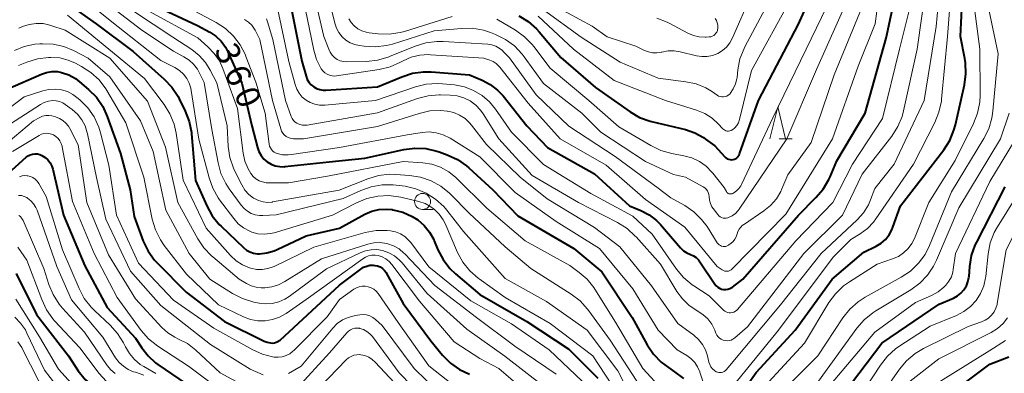
# Model space of a CAD drawing. Units: metres. Extents: x -75650 to -74000, y 22500 to 24000.
# Drawn here: x -74419 to -74265, y 23590 to 23646 of the extents above; entities that cross this region are included whole.
import ezdxf

# ---------------------------------------------------------------- set-up
doc = ezdxf.new("R2010")
doc.units = ezdxf.units.M
for name, color, linetype, lineweight in [('633100_広葉樹林', 7, 'Continuous', 13), ('633200_針葉樹林', 7, 'Continuous', 13), ('710100_等高線(計曲線)', 7, 'Continuous', 40), ('710200_等高線(主曲線)', 7, 'Continuous', 13)]:
    doc.layers.add(name, color=color, linetype=linetype, lineweight=lineweight)
doc.styles.add('Style-WORKING', font='MS Gothic.ttf')

msp = doc.modelspace()

# ---------------------------------------------------------------- linework, layer by layer
at = {"layer": '633100_広葉樹林', "linetype": 'Continuous', "lineweight": 13}
msp.add_line((-74355.96, 23615.92), (-74354.29, 23615.92), dxfattribs=at)
msp.add_circle((-74355.96, 23617.17), 1.25, dxfattribs=at)
at = {"layer": '633200_針葉樹林', "linetype": 'Continuous', "lineweight": 13}
msp.add_line((-74300.05, 23627), (-74297.97, 23627), dxfattribs=at)
at = {"layer": '633200_針葉樹林', "linetype": 'Continuous', "lineweight": 13, "flags": 128}
msp.add_lwpolyline([(-74301.51, 23627), (-74300.26, 23632), (-74299.01, 23627)], dxfattribs=at)
at = {"layer": '710100_等高線(計曲線)', "linetype": 'Continuous', "lineweight": 40, "flags": 128}
for points, elevation in [([(-74340.86, 23646.26), (-74339.38, 23645.35), (-74338.07, 23644.2), (-74337.66, 23643.74), (-74334.29, 23639.71), (-74328.84, 23635), (-74323.42, 23631.21), (-74321.91, 23630.34), (-74320.27, 23629.75), (-74320.03, 23629.69), (-74314.74, 23628.42), (-74313.27, 23627.93), (-74311.9, 23627.18), (-74311.56, 23626.94), (-74310.11, 23625.89), (-74308.56, 23624.16), (-74308.38, 23624), (-74308.18, 23623.87), (-74307.95, 23623.78), (-74307.72, 23623.72), (-74307.48, 23623.71), (-74307.24, 23623.74), (-74307.01, 23623.81), (-74306.79, 23623.92), (-74306.6, 23624.07), (-74306.44, 23624.24), (-74306.31, 23624.44), (-74306.23, 23624.63), (-74303.26, 23633), (-74297, 23644.93), (-74292.52, 23655)], 340), ([(-74374.88, 23639.12), (-74374.22, 23636.78), (-74374.04, 23636.29), (-74373.77, 23635.84), (-74373.43, 23635.44), (-74373.02, 23635.11), (-74372.57, 23634.86), (-74372.08, 23634.68), (-74371.56, 23634.6), (-74371.14, 23634.6), (-74363, 23635.13), (-74359.22, 23636.71), (-74357.56, 23637.24), (-74355.83, 23637.48), (-74354.6, 23637.46), (-74348.58, 23637), (-74346.61, 23636.18), (-74345.33, 23635.5), (-74344.18, 23634.61), (-74343.32, 23633.69), (-74339.59, 23629), (-74336.36, 23625.64), (-74329, 23621.52), (-74323.49, 23616.51), (-74321.71, 23615.75), (-74320.42, 23615.07), (-74319.27, 23614.17), (-74318.66, 23613.54), (-74315.48, 23609.89), (-74315.03, 23609.46), (-74314.52, 23609.11), (-74313.92, 23608.85), (-74313.47, 23608.65), (-74313.06, 23608.38), (-74312.7, 23608.05), (-74312.46, 23607.73), (-74310.14, 23604.24), (-74309.93, 23603.98), (-74309.67, 23603.75), (-74309.38, 23603.58), (-74309.07, 23603.45), (-74308.74, 23603.39), (-74308.4, 23603.38), (-74308.07, 23603.43), (-74307.75, 23603.54), (-74307.45, 23603.7), (-74307.36, 23603.77), (-74305.72, 23605), (-74297, 23615.05), (-74294.25, 23617.77), (-74293.12, 23619.09), (-74292.24, 23620.6), (-74292.05, 23621.03), (-74291, 23623.55), (-74286.53, 23631), (-74283.24, 23642.76), (-74281.05, 23653)], 350), ([(-74281, 23616.47), (-74274.22, 23625.25), (-74273.28, 23626.71), (-74272.61, 23628.32), (-74272.38, 23629.16), (-74270.97, 23635.43), (-74270.74, 23637.16), (-74270.81, 23638.9), (-74270.92, 23639.55), (-74271.6, 23643), (-74271.1, 23652.78)], 360), ([(-74412.63, 23648.9), (-74407.17, 23645), (-74401.33, 23640.67), (-74396.47, 23636.34), (-74395.27, 23635.08), (-74394.31, 23633.62), (-74394.14, 23633.27), (-74393.18, 23631.32), (-74392.56, 23629.69), (-74392.22, 23627.98), (-74392.2, 23627.78), (-74391.57, 23620.43), (-74389.8, 23616.46), (-74388.96, 23614.93), (-74387.86, 23613.58), (-74387.57, 23613.29), (-74384.06, 23609.94), (-74383.58, 23609.56), (-74383.04, 23609.26), (-74382.45, 23609.07), (-74381.84, 23608.97), (-74381.54, 23608.97), (-74380.36, 23609.1), (-74379.22, 23609.43), (-74378.76, 23609.63), (-74374.19, 23611.81), (-74368.98, 23613), (-74365.02, 23615.16), (-74363.94, 23615.63), (-74362.8, 23615.91), (-74361.63, 23615.98), (-74360.73, 23615.9), (-74360.6, 23615.88), (-74359.06, 23615.49), (-74357.61, 23614.84), (-74356.71, 23614.27), (-74355.7, 23613.4), (-74354.85, 23612.36), (-74354.2, 23611.2), (-74354.12, 23611), (-74353.54, 23609.6), (-74352.73, 23608.06), (-74351.67, 23606.67), (-74350.79, 23605.83), (-74347, 23602.6), (-74339.62, 23598.38), (-74333, 23594.03), (-74328.48, 23589.52)], 370), ([(-74399, 23648.35), (-74391.27, 23644.73), (-74389.32, 23643.68)], 360), ([(-74376.6, 23647.75), (-74374.88, 23639.12)], 350), ([(-74389.32, 23643.68), (-74388.38, 23643.05), (-74387.56, 23642.27), (-74386.89, 23641.36), (-74386.49, 23640.59), (-74384.32, 23635.68), (-74382.73, 23629), (-74381.87, 23625.63), (-74381.63, 23624.97), (-74381.29, 23624.36), (-74380.84, 23623.81), (-74380.31, 23623.36), (-74379.71, 23623), (-74379.05, 23622.75), (-74378.36, 23622.63), (-74377.66, 23622.62), (-74377.54, 23622.63), (-74370.63, 23623.37), (-74365, 23623.96), (-74358.89, 23625.31), (-74357.16, 23625.53), (-74355.42, 23625.45), (-74353.72, 23625.07), (-74353.37, 23624.95), (-74352.08, 23624.49), (-74350.49, 23623.76), (-74349.06, 23622.76), (-74348.71, 23622.46), (-74344.93, 23619), (-74341, 23614.92), (-74332.21, 23609.79), (-74327.83, 23606.17), (-74323.1, 23599), (-74320.71, 23594.69), (-74319.74, 23593.24), (-74318.53, 23591.99), (-74317.4, 23591.14), (-74316.42, 23590.5), (-74315.05, 23589.42)], 360), ([(-74421, 23634.82), (-74415.73, 23637.12), (-74414.93, 23637.39), (-74414.08, 23637.52), (-74413.23, 23637.5), (-74412.61, 23637.39), (-74411.46, 23637), (-74410.39, 23636.41), (-74409.75, 23635.92), (-74408.35, 23634.73), (-74407.12, 23633.48), (-74406.13, 23632.05), (-74405.42, 23630.5), (-74403.33, 23624.67), (-74401.83, 23619), (-74401.21, 23614.79), (-74399.76, 23610.97), (-74399, 23609.4)], 380), ([(-74428.22, 23615), (-74418.13, 23624.09), (-74417.83, 23624.32), (-74417.49, 23624.49), (-74417.13, 23624.6), (-74416.75, 23624.64), (-74416.37, 23624.62), (-74416, 23624.54), (-74415.66, 23624.39), (-74415.17, 23624.08), (-74414.74, 23623.68), (-74414.39, 23623.21), (-74414.12, 23622.69), (-74413.97, 23622.21), (-74412.26, 23615)], 390), ([(-74290, 23587), (-74283.95, 23595), (-74274.93, 23601.07), (-74272.68, 23602.04), (-74272.06, 23602.37), (-74271.51, 23602.8), (-74271.04, 23603.33), (-74270.67, 23603.93), (-74270.41, 23604.58), (-74270.27, 23605.27), (-74270.25, 23605.44), (-74270.13, 23606.97), (-74269.85, 23608.69), (-74269.27, 23610.33), (-74269.04, 23610.81), (-74264.56, 23619.44)], 370), ([(-74307.85, 23584.44), (-74303.64, 23590.36), (-74297.52, 23597), (-74291.74, 23605), (-74286.77, 23609.23), (-74284.83, 23610.17), (-74284.05, 23610.63), (-74283.37, 23611.22), (-74282.79, 23611.93), (-74282.35, 23612.72), (-74282.19, 23613.12), (-74281, 23616.47)], 360), ([(-74412.26, 23615), (-74408.93, 23607.07), (-74405.43, 23600.57), (-74401, 23595.77), (-74400, 23594.23), (-74399.01, 23592.97), (-74397.83, 23591.9), (-74397.48, 23591.65), (-74392.06, 23587.94)], 390), ([(-74399, 23609.4), (-74397.98, 23607.99), (-74397.54, 23607.5), (-74393.05, 23602.95), (-74387, 23598.38), (-74380.79, 23595.3), (-74380.31, 23595.12), (-74379.82, 23595.02), (-74379.49, 23595), (-74379.19, 23595.03), (-74378.9, 23595.11), (-74378.62, 23595.23), (-74378.37, 23595.41), (-74378.31, 23595.46), (-74369, 23604.07), (-74365.66, 23606.58), (-74365.21, 23606.86), (-74364.72, 23607.06), (-74364.21, 23607.17), (-74363.68, 23607.19), (-74363.44, 23607.16), (-74363.02, 23607.07), (-74362.62, 23606.91), (-74362.26, 23606.67), (-74361.94, 23606.38), (-74361.68, 23606.04), (-74361.61, 23605.91), (-74359, 23601.2), (-74354.67, 23595.33), (-74352.81, 23593.11), (-74351.58, 23591.87), (-74350.16, 23590.87), (-74348.58, 23590.12)], 380), ([(-74419.7, 23605.91), (-74416.53, 23599.47), (-74411.51, 23593), (-74409.95, 23590.65), (-74408.86, 23589.29), (-74407.55, 23588.14), (-74407.19, 23587.9), (-74401.75, 23584.25), (-74395.57, 23579), (-74391.72, 23574.28), (-74385, 23569.92), (-74377.77, 23566.23)], 400), ([(-74275.57, 23585.24), (-74267, 23591.68), (-74264, 23592.85)], 380)]:
    msp.add_lwpolyline(points, dxfattribs=dict(at, elevation=elevation))
at = {"layer": '710200_等高線(主曲線)', "linetype": 'Continuous', "lineweight": 13, "flags": 128}
for points, elevation in [([(-74291.56, 23608.44), (-74288.8, 23611.2), (-74287.32, 23612.1), (-74286.19, 23612.93), (-74285.22, 23613.95), (-74284.87, 23614.43), (-74278.98, 23623.02), (-74275.62, 23629.56), (-74274.96, 23631.17), (-74274.59, 23632.87), (-74274.56, 23633.17), (-74273.6, 23643), (-74272.7, 23655.3)], 358), ([(-74312.07, 23594.79), (-74311.6, 23593.92), (-74311.29, 23593), (-74311.04, 23592), (-74310.92, 23591.61), (-74310.72, 23591.26), (-74310.47, 23590.95), (-74310.17, 23590.68), (-74309.9, 23590.51), (-74309.7, 23590.43), (-74309.49, 23590.37), (-74309.27, 23590.36), (-74309.05, 23590.39), (-74308.84, 23590.45), (-74308.65, 23590.55), (-74308.47, 23590.68), (-74308.34, 23590.81), (-74299.83, 23601), (-74293.42, 23609), (-74287.78, 23614.31), (-74286.8, 23615.4), (-74286.03, 23616.65), (-74285.69, 23617.41), (-74285, 23619.2), (-74282.01, 23623), (-74277.26, 23633), (-74275.41, 23644.59), (-74274.62, 23653)], 356), ([(-74344.3, 23645.7), (-74341.4, 23643.99), (-74339.98, 23642.98), (-74338.76, 23641.74), (-74338.52, 23641.45), (-74335.93, 23638.07), (-74329.9, 23633), (-74325.15, 23628.85), (-74320.17, 23625.91), (-74318.59, 23625.16), (-74316.87, 23624.68), (-74314.97, 23624.34), (-74313.72, 23624), (-74312.54, 23623.45), (-74311.48, 23622.7), (-74310.57, 23621.77), (-74310.41, 23621.59), (-74308.66, 23619.34), (-74308.29, 23618.71), (-74308.22, 23618.6), (-74308.13, 23618.51), (-74308.02, 23618.44), (-74307.9, 23618.39), (-74307.78, 23618.36), (-74307.65, 23618.35), (-74307.52, 23618.36), (-74307.4, 23618.39), (-74307.29, 23618.44), (-74307.12, 23618.54), (-74306.7, 23618.83), (-74306.34, 23619.2), (-74306.04, 23619.62), (-74305.93, 23619.83), (-74301, 23630.27), (-74295.78, 23641), (-74290.98, 23651.02)], 342), ([(-74311.99, 23599.49), (-74311.23, 23598.78), (-74310.59, 23597.94), (-74310.12, 23597.01), (-74310.07, 23596.88), (-74309.94, 23596.54), (-74309.8, 23596.25), (-74309.61, 23595.99), (-74309.38, 23595.76), (-74309.11, 23595.58), (-74308.82, 23595.45), (-74308.51, 23595.37), (-74308.18, 23595.35), (-74307.86, 23595.38), (-74307.55, 23595.47), (-74307.27, 23595.61), (-74307, 23595.79), (-74305, 23597.53), (-74296.15, 23609), (-74290.09, 23615), (-74287, 23621.45), (-74282.37, 23627.42), (-74281.42, 23628.89), (-74280.75, 23630.5), (-74280.51, 23631.37), (-74278.36, 23641), (-74276.97, 23651.03)], 354), ([(-74411, 23650.41), (-74404.69, 23645.31), (-74397, 23639.26), (-74394.8, 23638.13), (-74394.09, 23637.68), (-74393.46, 23637.11), (-74392.94, 23636.44), (-74392.55, 23635.69), (-74392.29, 23634.89), (-74392.23, 23634.56), (-74391.05, 23626.95), (-74389.45, 23620.88), (-74388.86, 23619.24), (-74388, 23617.73), (-74387.79, 23617.44), (-74385.57, 23614.48), (-74384.86, 23613.68), (-74384.02, 23613.02), (-74383.07, 23612.51), (-74382.73, 23612.37), (-74381.79, 23612.12), (-74380.81, 23612.04), (-74379.84, 23612.13), (-74379.23, 23612.28), (-74370.07, 23615), (-74366.31, 23616.96), (-74364.7, 23617.63), (-74362.99, 23618.01), (-74361.25, 23618.09), (-74359.37, 23617.83), (-74356.55, 23617.16), (-74355.56, 23616.83), (-74354.65, 23616.34), (-74354.08, 23615.92), (-74353.33, 23615.16), (-74352.73, 23614.29), (-74352.43, 23613.7), (-74350.46, 23609.2), (-74349.63, 23607.67), (-74348.54, 23606.31), (-74347.23, 23605.15), (-74347.08, 23605.04), (-74343, 23602.15), (-74335.95, 23598.05), (-74329.26, 23593), (-74325.2, 23586.8)], 368), ([(-74373.24, 23650.64), (-74371.43, 23643), (-74370.68, 23641), (-74370.46, 23640.53), (-74370.16, 23640.1), (-74369.78, 23639.73), (-74369.35, 23639.43), (-74368.87, 23639.22), (-74368.37, 23639.08), (-74367.81, 23639.04), (-74364.74, 23639.1), (-74363, 23639.28), (-74361.33, 23639.77), (-74361.13, 23639.85), (-74357.12, 23641.49), (-74355.45, 23642.01), (-74353.73, 23642.23), (-74352.71, 23642.22), (-74345.71, 23641.79), (-74345.08, 23641.7), (-74344.49, 23641.5), (-74343.93, 23641.2), (-74343.44, 23640.8), (-74343.32, 23640.68), (-74342.34, 23639.66), (-74338.12, 23633.88), (-74333, 23628.94), (-74325.77, 23624.23), (-74319, 23619.24), (-74317, 23617.76)], 346), ([(-74371.11, 23650.89), (-74369.72, 23645.07), (-74369.47, 23644.31), (-74369.09, 23643.61), (-74368.59, 23642.98), (-74367.99, 23642.45), (-74367.31, 23642.03), (-74366.57, 23641.74), (-74365.92, 23641.6), (-74365.1, 23641.48), (-74363.36, 23641.38), (-74361.63, 23641.58), (-74360.68, 23641.83), (-74354.13, 23643.87), (-74349.87, 23644.28), (-74348.13, 23644.29), (-74346.41, 23644), (-74345.28, 23643.63), (-74344.51, 23643.33), (-74342.95, 23642.56), (-74341.54, 23641.53), (-74340.34, 23640.26), (-74340.02, 23639.84), (-74337, 23635.62), (-74331, 23631), (-74327.99, 23628.01), (-74321, 23623.43), (-74316.6, 23621.4), (-74314.73, 23621)], 344), ([(-74337, 23647.18), (-74331.1, 23642.9), (-74324.95, 23639), (-74319, 23636.47), (-74314.65, 23635.92), (-74313.06, 23635.58), (-74311.54, 23634.96), (-74310.48, 23634.32), (-74309.75, 23633.81), (-74309.52, 23633.68), (-74309.27, 23633.59), (-74309, 23633.54), (-74308.74, 23633.54), (-74308.48, 23633.59), (-74308.23, 23633.68), (-74308, 23633.82), (-74307.79, 23633.99), (-74307.69, 23634.1), (-74307.22, 23634.8), (-74306.88, 23635.57), (-74306.67, 23636.38), (-74306.64, 23636.61), (-74306.51, 23637.78), (-74306.17, 23639.49), (-74305.54, 23641.11), (-74305.4, 23641.4), (-74301, 23649.65)], 336), ([(-74319.2, 23640.43), (-74318.54, 23640.53), (-74318.42, 23640.56), (-74317.45, 23640.74), (-74316.47, 23640.75), (-74315.57, 23640.6), (-74312.99, 23639.98), (-74312.15, 23639.85), (-74311.3, 23639.87), (-74310.46, 23640.03), (-74309.66, 23640.34), (-74308.94, 23640.79), (-74308.29, 23641.35), (-74307.76, 23642.02), (-74307.34, 23642.78), (-74304.37, 23649.63)], 334), ([(-74406.46, 23649), (-74399.99, 23644.01), (-74395, 23640.7), (-74393.38, 23639.84), (-74392.57, 23639.32), (-74391.86, 23638.66), (-74391.28, 23637.89), (-74391, 23637.39), (-74390.22, 23635.78), (-74389, 23628.42), (-74388.04, 23623.23), (-74387.58, 23621.55), (-74386.83, 23619.98), (-74386.29, 23619.16), (-74384.4, 23616.57), (-74383.96, 23616.05), (-74383.43, 23615.63), (-74382.84, 23615.3), (-74382.19, 23615.08), (-74381.52, 23614.97), (-74381.03, 23614.97), (-74378.91, 23615.09), (-74368.39, 23617.61), (-74365.65, 23618.88)], 366), ([(-74374.71, 23649), (-74373.02, 23640.87), (-74372.57, 23639.39), (-74371.85, 23637.96), (-74371.59, 23637.62), (-74371.28, 23637.33), (-74370.92, 23637.1), (-74370.53, 23636.94), (-74370.12, 23636.85), (-74369.7, 23636.82), (-74369.43, 23636.85), (-74362.75, 23637.85), (-74361.06, 23638.26), (-74359.44, 23638.97), (-74359, 23639.21), (-74357.74, 23639.76), (-74356.41, 23640.08)], 348), ([(-74353.64, 23635.66), (-74352.82, 23635.61), (-74350.93, 23635.42), (-74349.4, 23635.13), (-74347.95, 23634.57), (-74346.62, 23633.78), (-74345.45, 23632.76), (-74344.52, 23631.64), (-74342, 23628), (-74337, 23622.94), (-74329.58, 23618.42), (-74323, 23614.85), (-74319.97, 23612.03), (-74316.14, 23606.58), (-74315.01, 23605.24), (-74313.67, 23604.13), (-74313.41, 23603.95), (-74311, 23602.38), (-74308.77, 23600.16), (-74308.57, 23599.99), (-74308.35, 23599.87), (-74308.11, 23599.78), (-74307.85, 23599.74), (-74307.65, 23599.73), (-74307.39, 23599.77), (-74307.14, 23599.85), (-74306.9, 23599.98), (-74306.69, 23600.14), (-74306.58, 23600.26), (-74297.4, 23611), (-74291.6, 23617), (-74288.51, 23623), (-74283.84, 23630.16), (-74281.14, 23641), (-74279.17, 23649)], 352), ([(-74337.81, 23646.19), (-74332.31, 23641), (-74325.89, 23636.11), (-74317.87, 23633), (-74312.97, 23631.46), (-74311.71, 23630.94), (-74310.56, 23630.21), (-74309.59, 23629.33), (-74308.88, 23628.57), (-74308.73, 23628.43), (-74308.56, 23628.32), (-74308.37, 23628.25), (-74308.17, 23628.2), (-74307.96, 23628.2), (-74307.76, 23628.22), (-74307.56, 23628.29), (-74307.38, 23628.38), (-74307.34, 23628.41), (-74306.97, 23628.72), (-74306.67, 23629.09), (-74306.43, 23629.51), (-74306.25, 23630), (-74304.34, 23637.66), (-74298.14, 23649)], 338), ([(-74314.73, 23621), (-74311.94, 23619.48), (-74311.68, 23619.3), (-74311.46, 23619.09), (-74311.27, 23618.84), (-74311.14, 23618.56), (-74311.05, 23618.26), (-74311.01, 23617.93), (-74310.96, 23617.37), (-74310.81, 23616.84), (-74310.57, 23616.34), (-74310.37, 23616.05), (-74309.67, 23615.12), (-74309.5, 23614.93), (-74309.3, 23614.77), (-74309.07, 23614.66), (-74308.83, 23614.58), (-74308.58, 23614.54), (-74308.33, 23614.55), (-74308.08, 23614.61), (-74307.97, 23614.65), (-74307.41, 23614.93), (-74306.9, 23615.31), (-74306.47, 23615.77), (-74306.32, 23615.97), (-74298.83, 23627), (-74294.17, 23637.83), (-74289.23, 23649)], 344), ([(-74278.82, 23611.39), (-74276.53, 23617), (-74272.41, 23623.59), (-74269.55, 23629.39), (-74268.91, 23631.01), (-74268.57, 23632.72), (-74268.51, 23633.83), (-74268.53, 23641), (-74269.51, 23648.2)], 362), ([(-74411.63, 23646.37), (-74405.15, 23641), (-74399.56, 23636.44), (-74396.5, 23632.36), (-74395.58, 23630.88), (-74394.93, 23629.26), (-74394.62, 23627.88), (-74393.48, 23620.52), (-74389.89, 23613), (-74386.06, 23608.7), (-74385.2, 23607.89), (-74384.21, 23607.25), (-74383.12, 23606.78), (-74382.88, 23606.7), (-74382, 23606.53), (-74381.1, 23606.51), (-74380.22, 23606.65), (-74379.37, 23606.94), (-74379.24, 23607), (-74373, 23609.99), (-74364.94, 23612.29), (-74363.25, 23612.62), (-74361.52, 23612.64), (-74361, 23612.59), (-74360.2, 23612.42), (-74359.44, 23612.11), (-74358.75, 23611.68), (-74358.14, 23611.13), (-74357.8, 23610.72), (-74355, 23606.92), (-74348.39, 23601.61), (-74341.99, 23598.01), (-74336.09, 23593.91), (-74330.92, 23589)], 372), ([(-74401.29, 23647), (-74395.11, 23642.89), (-74392.14, 23640.95), (-74390.98, 23640.04), (-74390, 23638.95), (-74389.25, 23637.75), (-74388.23, 23635.77), (-74386.62, 23629), (-74386.43, 23625.78), (-74386.18, 23624.05), (-74385.63, 23622.4), (-74385.36, 23621.83), (-74384.3, 23619.75), (-74383.81, 23618.96), (-74383.2, 23618.28), (-74382.47, 23617.71), (-74382.31, 23617.61), (-74381.67, 23617.3), (-74380.98, 23617.1), (-74380.28, 23617.03), (-74379.57, 23617.08), (-74379.5, 23617.09), (-74369.06, 23618.94), (-74364.54, 23620.73), (-74362.87, 23621.23), (-74361.14, 23621.43), (-74360.17, 23621.41), (-74358, 23621.26), (-74356.28, 23620.99), (-74354.63, 23620.42), (-74353.1, 23619.58), (-74351.75, 23618.48), (-74351.6, 23618.33), (-74348.64, 23615.36), (-74343, 23610.07)], 364), ([(-74398.89, 23647), (-74391.22, 23642.78), (-74389.62, 23641.38), (-74388.62, 23640.35), (-74387.82, 23639.17), (-74387.28, 23637.99)], 362), ([(-74392.57, 23647.43), (-74388.35, 23645.2), (-74386.88, 23644.26), (-74385.6, 23643.08), (-74384.55, 23641.69), (-74383.75, 23640.14), (-74383.66, 23639.9), (-74382.13, 23635.87), (-74380.63, 23631), (-74380.01, 23626.14), (-74379.94, 23625.83), (-74379.83, 23625.55), (-74379.66, 23625.29), (-74379.45, 23625.06), (-74379.21, 23624.87), (-74378.93, 23624.72), (-74378.77, 23624.66), (-74377.91, 23624.48), (-74377.03, 23624.45), (-74376.54, 23624.5), (-74369, 23625.63), (-74358.37, 23627.63), (-74356.02, 23627.98), (-74354.9, 23628.05), (-74353.8, 23627.93), (-74352.73, 23627.62), (-74351.64, 23627.07), (-74347, 23624.14), (-74341.43, 23618.57), (-74335, 23614.05), (-74328.22, 23609.78), (-74323, 23603.47), (-74318.98, 23597.02), (-74316.05, 23593.95), (-74314.53, 23593.03), (-74313.86, 23592.55), (-74313.28, 23591.95), (-74312.81, 23591.27), (-74312.48, 23590.51), (-74312.45, 23590.43), (-74311.31, 23586.95)], 358), ([(-74378.64, 23647.16), (-74376.92, 23639.08), (-74375.96, 23635.5), (-74375.7, 23634.78), (-74375.31, 23634.11), (-74374.82, 23633.53), (-74374.23, 23633.03), (-74373.57, 23632.65), (-74372.85, 23632.39), (-74372.1, 23632.26), (-74371.31, 23632.26), (-74363.32, 23633), (-74357.07, 23635.13), (-74355.38, 23635.55), (-74353.64, 23635.66)], 352), ([(-74356.41, 23640.08), (-74355.04, 23640.17), (-74354.72, 23640.16), (-74346.37, 23639.63), (-74345.42, 23639.31), (-74344.89, 23639.09), (-74344.41, 23638.77), (-74343.99, 23638.37), (-74343.86, 23638.22), (-74339.42, 23632.58), (-74334.37, 23627), (-74327.14, 23622.86), (-74321, 23617.46), (-74314.84, 23613.16), (-74309.77, 23607), (-74308.95, 23606.44), (-74308.77, 23606.34), (-74308.57, 23606.27), (-74308.37, 23606.23), (-74308.16, 23606.24), (-74307.95, 23606.27), (-74307.76, 23606.35), (-74307.58, 23606.45), (-74307.43, 23606.59), (-74299, 23615.17), (-74291.68, 23627), (-74287.66, 23638.34), (-74284.99, 23645), (-74284.7, 23647)], 348), ([(-74335.18, 23647.78), (-74329.37, 23644.63), (-74327, 23642.93), (-74322.51, 23641.49), (-74321.15, 23640.82), (-74320.53, 23640.58), (-74319.87, 23640.44), (-74319.2, 23640.43)], 334), ([(-74317, 23617.76), (-74314.84, 23616.54), (-74313.42, 23615.57), (-74312.19, 23614.37), (-74311.34, 23613.23), (-74309.73, 23610.69), (-74309.6, 23610.52), (-74309.44, 23610.37), (-74309.25, 23610.25), (-74309.05, 23610.16), (-74308.83, 23610.12), (-74308.61, 23610.11), (-74308.4, 23610.14), (-74308.19, 23610.2), (-74307.99, 23610.3), (-74307.91, 23610.36), (-74307.56, 23610.62), (-74307.23, 23610.92), (-74306.96, 23611.27), (-74306.76, 23611.65), (-74306.61, 23612.09), (-74306.49, 23612.48), (-74306.31, 23612.84), (-74306.06, 23613.16), (-74305.76, 23613.44), (-74305.64, 23613.52), (-74302.43, 23615.69), (-74301.37, 23616.55), (-74300.47, 23617.58), (-74299.77, 23618.75), (-74299.59, 23619.16), (-74298.68, 23621.32), (-74295, 23626.38), (-74291.38, 23637), (-74287, 23647.66)], 346), ([(-74305, 23582), (-74293.98, 23593), (-74290.03, 23598.95), (-74288.95, 23600.32), (-74287.64, 23601.47), (-74286.53, 23602.19), (-74280.88, 23605.3), (-74279.44, 23606.27), (-74278.18, 23607.48), (-74277.15, 23608.88), (-74276.46, 23610.26), (-74273, 23618.7), (-74267.92, 23627.01), (-74267.15, 23628.57), (-74266.65, 23630.24), (-74266.49, 23631.33), (-74265.69, 23640.31), (-74267.13, 23647.23)], 364), ([(-74281.16, 23590.89), (-74280.04, 23592.23), (-74278.71, 23593.35), (-74277.39, 23594.14), (-74270.39, 23597.61), (-74268.29, 23598.31), (-74267.7, 23598.56), (-74267.17, 23598.91), (-74266.7, 23599.35), (-74266.32, 23599.86), (-74266.03, 23600.44), (-74265.85, 23601.05), (-74265.82, 23601.18), (-74264.4, 23609.6), (-74259.6, 23619), (-74255.99, 23625.24), (-74255.26, 23626.82), (-74254.8, 23628.5), (-74254.71, 23629.16), (-74254.07, 23635), (-74254.06, 23643.06), (-74253.91, 23644.79), (-74253.45, 23646.48)], 374), ([(-74419.29, 23644.3), (-74418.69, 23644.56), (-74417.65, 23644.9), (-74416.57, 23645.06), (-74415.47, 23645.02), (-74414.4, 23644.79), (-74414.25, 23644.75), (-74412, 23644), (-74405, 23639.59), (-74399.12, 23632.88), (-74396.3, 23625.7), (-74394.32, 23617), (-74391.22, 23611.34), (-74390.25, 23609.89), (-74389.05, 23608.63), (-74388.87, 23608.48), (-74384.73, 23605), (-74383.56, 23604.3), (-74382.84, 23603.95), (-74382.06, 23603.73), (-74381.26, 23603.65), (-74381.04, 23603.65), (-74380.7, 23603.66), (-74379.6, 23603.79), (-74378.55, 23604.11), (-74377.56, 23604.62), (-74371.79, 23608.21), (-74364.55, 23610.48), (-74363.59, 23610.69), (-74362.6, 23610.73), (-74361.62, 23610.6), (-74361.43, 23610.55), (-74360.49, 23610.22), (-74359.63, 23609.73), (-74358.87, 23609.09), (-74358.74, 23608.96), (-74354.01, 23603.99), (-74347.51, 23599), (-74341.5, 23594.5), (-74335, 23590.1)], 374), ([(-74383.89, 23645.68), (-74383.28, 23645.27), (-74382.76, 23644.76), (-74382.34, 23644.18), (-74382.23, 23643.99)], 356), ([(-74380.44, 23645.79), (-74380.26, 23645.33), (-74379.46, 23642.54), (-74377.48, 23633), (-74376.55, 23630.47), (-74376.4, 23630.15), (-74376.2, 23629.86), (-74375.95, 23629.61), (-74375.66, 23629.41), (-74375.57, 23629.36), (-74375.19, 23629.2), (-74374.78, 23629.12), (-74374.36, 23629.1), (-74374.08, 23629.14), (-74363, 23631.04), (-74356.75, 23633.28), (-74355.07, 23633.73), (-74353.33, 23633.87), (-74353.14, 23633.87), (-74351.63, 23633.83), (-74350.54, 23633.71), (-74349.49, 23633.4), (-74348.51, 23632.91), (-74347.62, 23632.26), (-74346.87, 23631.47), (-74346.46, 23630.89), (-74344.01, 23627), (-74338.76, 23621.24), (-74331.51, 23617), (-74325.37, 23613.85), (-74323.89, 23612.92), (-74322.6, 23611.75), (-74322.47, 23611.61), (-74318.66, 23607.34), (-74316.06, 23603.06), (-74315.2, 23601.9), (-74314.17, 23600.91), (-74312.87, 23600.06), (-74311.99, 23599.49)], 354), ([(-74367.51, 23645.79), (-74367.14, 23645.19), (-74366.66, 23644.66), (-74366.1, 23644.22), (-74365.47, 23643.89), (-74364.79, 23643.67), (-74364.35, 23643.59), (-74362.93, 23643.43), (-74361.19, 23643.37), (-74359.46, 23643.62), (-74358.79, 23643.81), (-74351.31, 23646.13)], 342), ([(-74319.21, 23645.87), (-74317.58, 23645.24), (-74317.3, 23645.09), (-74314.34, 23643.52), (-74313.48, 23643.16), (-74312.57, 23642.95), (-74311.63, 23642.9), (-74311.48, 23642.91), (-74310.99, 23642.94), (-74310.74, 23642.97), (-74310.51, 23643.05), (-74310.3, 23643.17), (-74310.1, 23643.32), (-74309.94, 23643.51), (-74309.81, 23643.71), (-74309.72, 23643.94), (-74309.71, 23644), (-74309.65, 23644.39), (-74309.65, 23644.78), (-74309.73, 23645.16), (-74309.87, 23645.53), (-74310.06, 23645.84)], 332), ([(-74382.23, 23643.99), (-74381.46, 23642.54), (-74379.5, 23633), (-74378.21, 23628.52), (-74378.08, 23628.18), (-74377.89, 23627.86), (-74377.65, 23627.59), (-74377.37, 23627.36), (-74377.05, 23627.18), (-74376.7, 23627.06), (-74376.34, 23627.01), (-74376.19, 23627), (-74374.61, 23627), (-74363, 23628.89), (-74356.51, 23630.96), (-74354.81, 23631.34), (-74353.07, 23631.42), (-74352.11, 23631.33), (-74352.03, 23631.32), (-74351.06, 23631.1), (-74350.14, 23630.71), (-74349.3, 23630.17), (-74348.57, 23629.5), (-74348.27, 23629.13), (-74345.93, 23626.07), (-74340.66, 23621), (-74336.44, 23617.56), (-74329, 23613.1), (-74325, 23610.07), (-74320.06, 23603.94), (-74315.93, 23598.07), (-74313.43, 23596.23), (-74312.69, 23595.57), (-74312.07, 23594.79)], 356), ([(-74419.98, 23640.83), (-74418.43, 23641.46), (-74416.79, 23641.8), (-74416, 23641.87), (-74415.59, 23641.88), (-74413.88, 23641.8), (-74412.21, 23641.42), (-74410.7, 23640.79), (-74408.4, 23639.6), (-74405, 23636.71), (-74400.22, 23629.78), (-74398.22, 23625), (-74396.2, 23615.8), (-74392.54, 23609), (-74389.33, 23605), (-74385.76, 23602.75), (-74384.2, 23601.95), (-74382.44, 23601.42), (-74381.61, 23601.25), (-74380.57, 23601.13), (-74379.53, 23601.19), (-74378.51, 23601.44), (-74377.55, 23601.85), (-74376.86, 23602.29), (-74371, 23606.61), (-74365.75, 23609.13), (-74364.91, 23609.45), (-74364.03, 23609.62), (-74363.13, 23609.63), (-74362.22, 23609.48), (-74361.26, 23609.13), (-74360.37, 23608.63), (-74359.58, 23607.98), (-74359.18, 23607.55), (-74355.23, 23602.77), (-74349, 23597.17), (-74343.06, 23592.94), (-74337, 23588.23)], 376), ([(-74419.35, 23638.46), (-74418.02, 23639), (-74416.36, 23639.52), (-74414.63, 23639.73), (-74414.43, 23639.74), (-74414.26, 23639.74), (-74412.87, 23639.65), (-74411.53, 23639.32), (-74410.41, 23638.84), (-74409.45, 23638.33), (-74407.98, 23637.39), (-74406.7, 23636.21), (-74405.64, 23634.82), (-74405.46, 23634.53), (-74402.51, 23629.49), (-74399.7, 23621), (-74398.35, 23614.39), (-74397.85, 23612.71), (-74397.07, 23611.16), (-74396.47, 23610.28), (-74393, 23605.79), (-74387.98, 23601), (-74384.02, 23599.11), (-74382.93, 23598.7), (-74381.79, 23598.49), (-74380.63, 23598.48), (-74379.48, 23598.67), (-74378.38, 23599.06), (-74377.37, 23599.63), (-74374.2, 23601.8), (-74365.35, 23608.21), (-74364.9, 23608.47), (-74364.42, 23608.66), (-74363.91, 23608.76), (-74363.39, 23608.76), (-74362.93, 23608.69), (-74362.31, 23608.49), (-74361.73, 23608.18), (-74361.22, 23607.78), (-74360.79, 23607.31), (-74356.42, 23601.58), (-74351, 23595.21), (-74347, 23592.57), (-74343.98, 23591), (-74340.25, 23587.75)], 378), ([(-74387.28, 23637.99), (-74385, 23631.73), (-74384.09, 23624.74), (-74383.81, 23623.47), (-74383.31, 23622.26), (-74382.88, 23621.55), (-74382.52, 23621.1), (-74382.09, 23620.72), (-74381.6, 23620.42), (-74381.06, 23620.22), (-74380.5, 23620.1), (-74380.16, 23620.09), (-74377, 23620.07), (-74370.88, 23621.12), (-74359, 23623.42), (-74355.91, 23623.21), (-74354.49, 23622.99), (-74353.12, 23622.52), (-74351.86, 23621.83), (-74350.74, 23620.92), (-74350.63, 23620.81), (-74345.9, 23616.1), (-74339.84, 23611), (-74332.86, 23607.14), (-74331.39, 23606.07), (-74330.16, 23605), (-74329.12, 23603.72), (-74328.95, 23603.46), (-74325.71, 23598.29), (-74321.42, 23591), (-74318.35, 23587.65)], 362), ([(-74429, 23625.58), (-74418.46, 23633.54), (-74415.5, 23634.5), (-74414.55, 23634.72), (-74413.57, 23634.77), (-74412.61, 23634.65), (-74411.67, 23634.37), (-74410.8, 23633.92), (-74410.16, 23633.45), (-74409.7, 23633.07), (-74408.47, 23631.83), (-74407.47, 23630.4), (-74406.74, 23628.82), (-74406.46, 23627.9), (-74405.17, 23622.83), (-74403.94, 23615), (-74400.52, 23607.48), (-74395, 23601.7), (-74388.69, 23597.31), (-74382.57, 23593.91), (-74381.06, 23593.23), (-74379.47, 23592.83), (-74379.22, 23592.8), (-74378.59, 23592.77), (-74377.96, 23592.85), (-74377.36, 23593.04), (-74376.79, 23593.33), (-74376.29, 23593.72), (-74376.17, 23593.83), (-74370.91, 23599.09), (-74369, 23601.82), (-74366.74, 23603.41), (-74366.33, 23603.65), (-74365.88, 23603.81), (-74365.41, 23603.9), (-74364.94, 23603.9), (-74364.47, 23603.82), (-74364.02, 23603.66), (-74363.61, 23603.42), (-74363.24, 23603.11), (-74362.92, 23602.73), (-74359.8, 23598.2), (-74355, 23591.42), (-74350.27, 23587.73)], 382), ([(-74423, 23627.83), (-74415.9, 23632.35), (-74415.29, 23632.66), (-74414.64, 23632.87), (-74413.93, 23632.96), (-74413.4, 23632.93), (-74412.88, 23632.82), (-74412.39, 23632.61), (-74412, 23632.36), (-74410.93, 23631.56), (-74410.1, 23630.83), (-74409.42, 23629.96), (-74408.89, 23628.99), (-74408.54, 23627.94), (-74408.51, 23627.77), (-74407.08, 23620.92), (-74405.62, 23614.38), (-74401.76, 23606.24), (-74397, 23600.86), (-74389.23, 23594.77), (-74383, 23590.92), (-74380.95, 23590.02)], 384), ([(-74293.84, 23589), (-74287.85, 23597.32), (-74286.71, 23598.64), (-74285.36, 23599.75), (-74284.87, 23600.06), (-74279.4, 23603.33), (-74277.99, 23604.36), (-74276.78, 23605.61), (-74275.8, 23607.05), (-74275.34, 23607.98), (-74271.85, 23616.15), (-74265.32, 23627), (-74263.94, 23631)], 366), ([(-74425, 23623.14), (-74417, 23629.8), (-74416, 23630.32), (-74415.55, 23630.51), (-74415.07, 23630.62), (-74414.58, 23630.64), (-74414.1, 23630.58), (-74413.91, 23630.53), (-74413.51, 23630.41), (-74412.92, 23630.19), (-74412.38, 23629.86), (-74411.9, 23629.44), (-74411.51, 23628.95), (-74411.3, 23628.6), (-74409.97, 23626.03), (-74408.61, 23617), (-74405.21, 23608.79), (-74401, 23601.91), (-74396.87, 23597.44), (-74395.92, 23596.58), (-74394.83, 23595.89), (-74394.25, 23595.62), (-74392.85, 23594.9), (-74391.54, 23593.89), (-74387.69, 23590.31), (-74382.77, 23587.68)], 386), ([(-74420.29, 23625), (-74416.1, 23627.52), (-74415.74, 23627.7), (-74415.36, 23627.81), (-74414.96, 23627.85), (-74414.56, 23627.82), (-74414.17, 23627.73), (-74413.85, 23627.59), (-74413.46, 23627.35), (-74413.12, 23627.03), (-74412.84, 23626.67), (-74412.63, 23626.26), (-74412.49, 23625.82), (-74412.47, 23625.73), (-74410.84, 23617.16), (-74407.48, 23609)], 388), ([(-74294.44, 23585.56), (-74285, 23596.68), (-74278.66, 23601.34), (-74276.14, 23602.43), (-74275.11, 23603), (-74274.19, 23603.73), (-74273.88, 23604.04), (-74273.39, 23604.67), (-74273.02, 23605.37), (-74272.78, 23606.12), (-74272.72, 23606.5), (-74272.36, 23609), (-74267, 23620.28), (-74263.14, 23626.68)], 368), ([(-74289.75, 23583), (-74284.14, 23591.55), (-74283.06, 23592.92), (-74281.76, 23594.08), (-74281.25, 23594.44), (-74276.36, 23597.64), (-74272.23, 23599.32), (-74271.07, 23599.91), (-74270.04, 23600.7), (-74269.15, 23601.65), (-74268.45, 23602.74), (-74267.94, 23603.94), (-74267.65, 23605.21), (-74267.63, 23605.43), (-74267.25, 23608.96), (-74266.91, 23610.67), (-74266.28, 23612.3), (-74265.78, 23613.2), (-74259.64, 23623)], 372), ([(-74419.16, 23621.05), (-74418.77, 23621.17), (-74418.37, 23621.23), (-74417.96, 23621.21), (-74417.86, 23621.2), (-74417.45, 23621.09), (-74417.07, 23620.91), (-74416.72, 23620.67), (-74416.42, 23620.37), (-74416.16, 23620)], 392), ([(-74416.16, 23620), (-74415, 23617.94), (-74412.41, 23609.59), (-74409.84, 23603.53), (-74409.02, 23601.99), (-74407.95, 23600.61), (-74407.43, 23600.1), (-74404.95, 23597.8), (-74403.78, 23596.51), (-74402.85, 23595.03), (-74402.69, 23594.72), (-74402.54, 23594.39), (-74401.93, 23593.34), (-74401.16, 23592.42), (-74400.23, 23591.65), (-74399.69, 23591.31), (-74397.78, 23590.22)], 392), ([(-74365.65, 23618.88), (-74364.01, 23619.48), (-74362.29, 23619.78), (-74360.55, 23619.78), (-74360.1, 23619.73), (-74358.69, 23619.54), (-74356.99, 23619.16), (-74355.38, 23618.49), (-74353.91, 23617.55), (-74352.63, 23616.37), (-74352.16, 23615.81), (-74349.53, 23612.47), (-74343, 23605.08), (-74336.5, 23601.5), (-74330.13, 23597), (-74325.35, 23590.65), (-74322.52, 23585.17)], 366), ([(-74419.32, 23618.13), (-74418.87, 23618.09), (-74418.44, 23617.96), (-74418.03, 23617.77), (-74417.93, 23617.71), (-74417.41, 23617.29), (-74416.96, 23616.79), (-74416.61, 23616.22), (-74416.43, 23615.79), (-74413.3, 23607), (-74411, 23601.74), (-74406.11, 23595.89), (-74404.1, 23592.7), (-74403.55, 23591.97), (-74402.88, 23591.35), (-74402.11, 23590.86)], 394), ([(-74419.27, 23614.96), (-74419.04, 23614.79), (-74418.84, 23614.58), (-74418.68, 23614.34), (-74418.61, 23614.2), (-74415.35, 23606.65), (-74414.57, 23604.19), (-74413.91, 23602.58), (-74412.97, 23601.11), (-74412.43, 23600.46), (-74409, 23596.7), (-74405.43, 23591.5), (-74404.86, 23590.82), (-74404.19, 23590.24)], 396), ([(-74305.42, 23584.87), (-74296.05, 23595), (-74292.22, 23601.32), (-74291.19, 23602.72), (-74289.93, 23603.93), (-74289.01, 23604.58), (-74284.66, 23607.34), (-74282.23, 23608.17), (-74281.33, 23608.57), (-74280.51, 23609.12), (-74279.8, 23609.8), (-74279.21, 23610.6), (-74278.82, 23611.39)], 362), ([(-74419.45, 23610.02), (-74418.01, 23607.99), (-74415.69, 23601.79), (-74414.94, 23600.22), (-74413.93, 23598.8), (-74413.66, 23598.5), (-74409.73, 23594.27), (-74406.67, 23590.23), (-74405.59, 23589.04), (-74404.32, 23588.06), (-74402.9, 23587.31), (-74402.4, 23587.12), (-74402.16, 23587.04), (-74400.57, 23586.31), (-74399.14, 23585.33), (-74398.11, 23584.35), (-74395, 23580.95), (-74390.37, 23575.63), (-74383, 23571), (-74378.96, 23569.71), (-74377.94, 23569.49), (-74376.9, 23569.44), (-74375.87, 23569.57), (-74374.87, 23569.88)], 398), ([(-74343, 23610.07), (-74339, 23606.67), (-74332.64, 23602.65), (-74331.25, 23601.6), (-74330.07, 23600.32), (-74329.87, 23600.05), (-74326.55, 23595.45), (-74322.34, 23589)], 364), ([(-74407.48, 23609), (-74403.87, 23602.13), (-74400.08, 23596.96), (-74398.93, 23595.65), (-74397.47, 23594.49), (-74392.65, 23591.35), (-74385.79, 23586.21)], 388), ([(-74308.37, 23586.91), (-74300.15, 23597), (-74291.56, 23608.44)], 358), ([(-74419.77, 23601.88), (-74416.04, 23595.96), (-74413.07, 23590.93), (-74409, 23586.4)], 402), ([(-74419.93, 23599.06), (-74419.01, 23598.12), (-74418.26, 23597.04), (-74418.01, 23596.54), (-74415.26, 23590.74), (-74410.8, 23585)], 404), ([(-74376.96, 23590.25), (-74375, 23591.4), (-74370.04, 23597.34), (-74369.35, 23598.04), (-74368.54, 23598.61), (-74367.65, 23599.02), (-74366.7, 23599.28), (-74366.52, 23599.31), (-74365.78, 23599.42), (-74365.25, 23599.45), (-74364.73, 23599.39), (-74364.23, 23599.24), (-74363.76, 23599), (-74363.32, 23598.68), (-74362.27, 23597.73), (-74357.26, 23591), (-74353.38, 23587.25)], 384), ([(-74305.66, 23557.33), (-74304.94, 23557.68), (-74304.3, 23558.14), (-74303.75, 23558.71), (-74303.4, 23559.19), (-74298.58, 23567), (-74293, 23573.04), (-74284.41, 23581), (-74279.46, 23589), (-74275, 23592.53), (-74266.78, 23596.66), (-74265.79, 23597.27), (-74264.91, 23598.05), (-74264.19, 23598.97)], 376), ([(-74375.64, 23587.91), (-74370.53, 23593.47), (-74367.81, 23596.62), (-74367.56, 23596.87), (-74367.26, 23597.07), (-74366.93, 23597.22), (-74366.58, 23597.31), (-74366.22, 23597.33), (-74365.86, 23597.3), (-74365.78, 23597.28), (-74365.22, 23597.1), (-74364.7, 23596.82), (-74364.24, 23596.46), (-74363.83, 23596), (-74359.65, 23590.35), (-74355.69, 23586.32)], 386), ([(-74307.12, 23552.34), (-74306.82, 23552.27), (-74306.52, 23552.25), (-74306.22, 23552.29), (-74305.93, 23552.38), (-74305.82, 23552.43), (-74305.12, 23552.84), (-74304.51, 23553.38), (-74303.99, 23554.01), (-74303.93, 23554.11), (-74297, 23564.92), (-74289, 23573.32), (-74284.44, 23577.03), (-74283.19, 23578.24), (-74282.17, 23579.66), (-74282.08, 23579.81), (-74279.2, 23584.82), (-74278.2, 23586.25), (-74276.98, 23587.49), (-74275.82, 23588.33), (-74267, 23593.82), (-74264.51, 23595.41)], 378), ([(-74419.42, 23595.16), (-74418.83, 23594.28), (-74418.75, 23594.13), (-74416.12, 23589), (-74412.79, 23584.49), (-74411.63, 23583.18), (-74410.27, 23582.1), (-74409.31, 23581.54), (-74404.37, 23579), (-74398.68, 23573.32), (-74393, 23568.29), (-74387.55, 23564.45), (-74381, 23560.92), (-74379, 23560.47), (-74377.5, 23560.27), (-74375.98, 23560.33), (-74375.01, 23560.52), (-74370.92, 23561.53), (-74370.15, 23561.79), (-74369.43, 23562.19)], 406), ([(-74373.32, 23586.76), (-74367.94, 23592.35), (-74367.58, 23592.66), (-74367.18, 23592.9), (-74366.73, 23593.08), (-74366.27, 23593.17), (-74365.79, 23593.18), (-74365.65, 23593.16), (-74365.02, 23593.03), (-74364.41, 23592.79), (-74363.86, 23592.44), (-74363.38, 23592.01), (-74358.84, 23587.16)], 388), ([(-74402.11, 23590.86), (-74401.27, 23590.5), (-74401, 23590.42), (-74399.69, 23589.95)], 394), ([(-74285, 23585.36), (-74281.16, 23590.89)], 374)]:
    msp.add_lwpolyline(points, dxfattribs=dict(at, elevation=elevation))

# ---------------------------------------------------------------- texts
at = {"layer": '710100_等高線(計曲線)', "linetype": 'Continuous', "lineweight": 40, "style": 'Style-WORKING'}
for s, p in [('3', (-74388.67, 23640.9, -10)), ('6', (-74387.15, 23637.47, -10)), ('0', (-74385.62, 23634.05, -10))]:
    msp.add_text(s, height=3.75, rotation=294, dxfattribs=at).set_placement(p)

doc.saveas('drawing.dxf')
